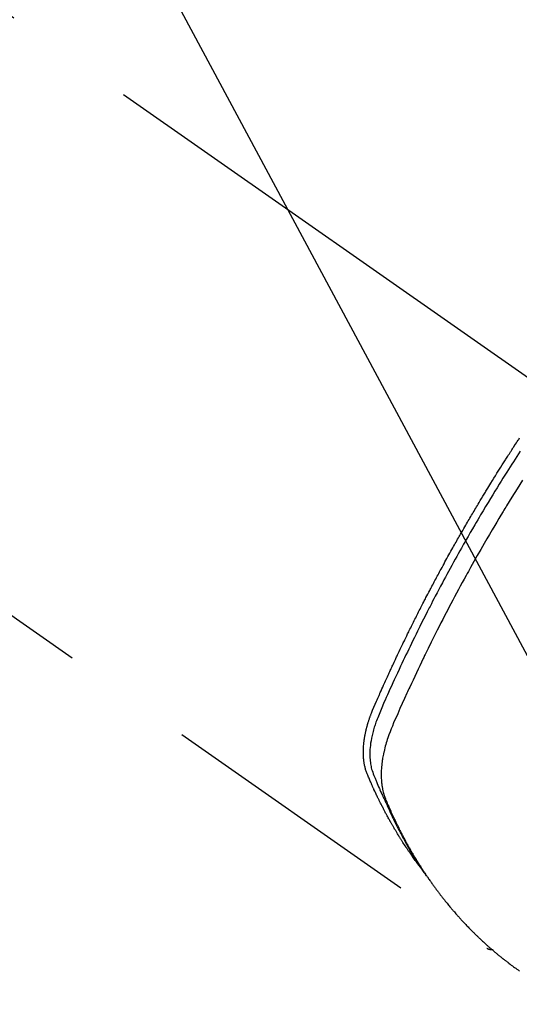
# Model space of a CAD drawing. Extents: x 0 to 26473, y -33073 to -24203.
# Drawn here: x 17679 to 17703, y -26291 to -26245 of the extents above; entities that cross this region are included whole.
import ezdxf

# ---------------------------------------------------------------- set-up
doc = ezdxf.new("R2010")
doc.units = 0
doc.header["$LTSCALE"] = 50
doc.header["$MEASUREMENT"] = 0
doc.linetypes.add('CENTER2', pattern=[1.125, 0.75, -0.125, 0.125, -0.125])
doc.linetypes.add('HIDDEN', pattern=[0.375, 0.25, -0.125])
doc.layers.get('0').update_dxf_attribs({"linetype": 'CONTINUOUS'})
doc.layers.get('DEFPOINTS').update_dxf_attribs({"color": 146, "linetype": 'CONTINUOUS'})
for name, color, linetype in [('150-機器', 8, 'CONTINUOUS'), ('160-文字', 254, 'CONTINUOUS'), ('166-寸法B', 11, 'CONTINUOUS')]:
    doc.layers.add(name, color=color, linetype=linetype)
doc.styles.add('KH001', font='txt')
doc.dimstyles.new('KH1xx030', dxfattribs={"dimscale": 30, "dimtxt": 2, "dimasz": 0.6, "dimexe": 0.3, "dimexo": 1.2, "dimgap": 0.5, "dimtad": 3, "dimdec": 1, "dimdsep": 46, "dimlunit": 6, "dimtxsty": 'KH001', "dimblk": 'DOT', "dimcen": 1, "dimdle": 1, "dimclrd": 256, "dimclre": 256, "dimclrt": 256, "dimadec": 0, "dimazin": 0, "dimtfac": 1, "dimtdec": 1, "dimtix": 1, "dimtmove": 2, "dimatfit": 3, "dimldrblk": 'CLOSEDBLANK', "dimfxl": 1, "dimtolj": 1, "dimtzin": 0, "dimlwd": -1, "dimlwe": -1, "dimarcsym": 0})

# ---------------------------------------------------------------- blocks, each defined once
blk = doc.blocks.new('_Dot')
at = {"color": 0, "linetype": 'ByBlock', "lineweight": -2}
blk.add_line((-0.5, 0), (-1, 0), dxfattribs=at)
at = {"color": 0, "linetype": 'ByBlock', "const_width": 0.5}
blk.add_lwpolyline([(-0.25, 0, 1), (0.25, 0, 1)], format="xyb", close=True, dxfattribs=at)
blk = doc.blocks.new('*D170')
at = {"layer": '166-寸法B', "transparency": 16777216}
for p, q in [((17945.014, -26050.058), (18205.914, -26050.058)), ((18196.914, -26392.058), (18196.914, -26068.058)), ((17685.666, -26410.058), (18205.914, -26410.058))]:
    blk.add_line(p, q, dxfattribs=at)
at = {"layer": 'DEFPOINTS', "color": 0, "transparency": 16777216}
for p in [(17909.014, -26050.058), (18196.914, -26050.058), (17649.666, -26410.058)]:
    blk.add_point(p, dxfattribs=at)
at = {"layer": '166-寸法B', "transparency": 16777216, "xscale": 18, "yscale": 18, "zscale": 18}
for p, rotation in [((18196.914, -26050.058), 90), ((18196.914, -26410.058), 270)]:
    blk.add_blockref('_Dot', p, dxfattribs=dict(at, rotation=rotation))
at = {"layer": '166-寸法B', "transparency": 16777216, "insert": (18151.914, -26230.058), "char_height": 60, "attachment_point": 5, "rotation": 90, "style": 'KH001'}
blk.add_mtext('\\A1;360', dxfattribs=at)
blk = doc.blocks.new('_ClosedBlank')
at = {"color": 0, "linetype": 'ByBlock', "lineweight": -2}
for p, q in [((-1, 0.1667), (0, 0)), ((-1, 0.1667), (-1, -0.1667)), ((0, 0), (-1, -0.1667))]:
    blk.add_line(p, q, dxfattribs=at)
blk = doc.blocks.new('F402_H')
at = {"layer": '150-機器', "color": 13, "linetype": 'CENTER2'}
blk.add_line((0, 0), (244.018, -170.863), dxfattribs=at)
at = {"layer": '150-機器', "color": 13, "linetype": 'HIDDEN'}
blk.add_line((140.96, -126.704), (201.303, -168.957), dxfattribs=at)
for points in [[(198.111, -165.067), (198.069, -165.013), (198.028, -164.96), (197.987, -164.906), (197.947, -164.852), (197.913, -164.806), (197.88, -164.76), (197.847, -164.714), (197.815, -164.667), (197.801, -164.648), (197.788, -164.628), (197.774, -164.609), (197.761, -164.59), (197.739, -164.558), (197.717, -164.527), (197.695, -164.496), (197.674, -164.465), (197.655, -164.438), (197.636, -164.41), (197.617, -164.383), (197.599, -164.355), (197.577, -164.323), (197.556, -164.291), (197.535, -164.259), (197.514, -164.227), (197.477, -164.172), (197.44, -164.116), (197.403, -164.06), (197.367, -164.004), (197.351, -163.98), (197.336, -163.956), (197.321, -163.932), (197.305, -163.908), (197.29, -163.883), (197.275, -163.859), (197.259, -163.834), (197.244, -163.81), (197.229, -163.785), (197.213, -163.76), (197.198, -163.735), (197.183, -163.711), (197.172, -163.695), (197.162, -163.678), (197.152, -163.662), (197.142, -163.646), (197.122, -163.613), (197.102, -163.58), (197.082, -163.547), (197.063, -163.514), (197.048, -163.489), (197.032, -163.464), (197.017, -163.439), (197.002, -163.414), (196.982, -163.381), (196.963, -163.347), (196.944, -163.314), (196.924, -163.28), (196.91, -163.255), (196.895, -163.23), (196.88, -163.205), (196.866, -163.18), (196.851, -163.154), (196.837, -163.129), (196.822, -163.103), (196.808, -163.078), (196.798, -163.061), (196.788, -163.044), (196.779, -163.027), (196.769, -163.01), (196.76, -162.993), (196.75, -162.976), (196.741, -162.959), (196.731, -162.942), (196.708, -162.899), (196.684, -162.856), (196.66, -162.814), (196.637, -162.771), (196.618, -162.737), (196.599, -162.702), (196.581, -162.668), (196.562, -162.634), (196.544, -162.599), (196.525, -162.564), (196.507, -162.529), (196.488, -162.494), (196.477, -162.472), (196.466, -162.45), (196.454, -162.428), (196.443, -162.406), (196.423, -162.367), (196.403, -162.328), (196.383, -162.288), (196.363, -162.249), (196.345, -162.214), (196.327, -162.179), (196.309, -162.143), (196.291, -162.108), (196.278, -162.081), (196.265, -162.055), (196.252, -162.028), (196.239, -162.002), (196.226, -161.975), (196.213, -161.948), (196.199, -161.921), (196.186, -161.894), (196.178, -161.876), (196.169, -161.859), (196.161, -161.841), (196.152, -161.823), (196.118, -161.751), (196.084, -161.679), (196.05, -161.606), (196.016, -161.534), (196.004, -161.507), (195.992, -161.48), (195.979, -161.452), (195.967, -161.425), (195.954, -161.398), (195.942, -161.371), (195.929, -161.343), (195.917, -161.316), (195.909, -161.297), (195.901, -161.279), (195.893, -161.261), (195.885, -161.242), (195.864, -161.196), (195.844, -161.15), (195.824, -161.104), (195.804, -161.058), (195.784, -161.012), (195.764, -160.965), (195.744, -160.919), (195.725, -160.872), (195.709, -160.834), (195.693, -160.796), (195.678, -160.757), (195.664, -160.719), (195.651, -160.68), (195.638, -160.642), (195.627, -160.603), (195.616, -160.563), (195.606, -160.526), (195.597, -160.488), (195.588, -160.45), (195.58, -160.411), (195.572, -160.372), (195.564, -160.332), (195.558, -160.292), (195.552, -160.252), (195.548, -160.223), (195.544, -160.195), (195.541, -160.166), (195.538, -160.137), (195.533, -160.088), (195.529, -160.039), (195.525, -159.99), (195.522, -159.94), (195.521, -159.907), (195.52, -159.873), (195.52, -159.839), (195.519, -159.805), (195.52, -159.768), (195.52, -159.73), (195.521, -159.692), (195.522, -159.654), (195.523, -159.626), (195.524, -159.598), (195.526, -159.57), (195.527, -159.542), (195.531, -159.488), (195.536, -159.434), (195.541, -159.38), (195.547, -159.327), (195.552, -159.287), (195.557, -159.247), (195.563, -159.207), (195.569, -159.167), (195.574, -159.133), (195.579, -159.1), (195.584, -159.066), (195.59, -159.033), (195.595, -159.011), (195.599, -158.988), (195.604, -158.966), (195.608, -158.943), (195.613, -158.917), (195.619, -158.891), (195.624, -158.864), (195.63, -158.838), (195.635, -158.815), (195.64, -158.792), (195.645, -158.77), (195.651, -158.747), (195.658, -158.72), (195.664, -158.693), (195.671, -158.666), (195.678, -158.64), (195.685, -158.612), (195.693, -158.585), (195.7, -158.558), (195.707, -158.531), (195.714, -158.507), (195.721, -158.484), (195.728, -158.461), (195.734, -158.438), (195.743, -158.411), (195.751, -158.384), (195.759, -158.357), (195.768, -158.33), (195.779, -158.295), (195.79, -158.26), (195.802, -158.225), (195.814, -158.19), (195.824, -158.163), (195.833, -158.136), (195.843, -158.109), (195.853, -158.082), (195.863, -158.055), (195.873, -158.028), (195.883, -158.001), (195.893, -157.974), (195.951, -157.831), (196.011, -157.688), (196.072, -157.547), (196.135, -157.405), (196.164, -157.338), (196.194, -157.271), (196.223, -157.203), (196.253, -157.136), (196.267, -157.102), (196.282, -157.069), (196.297, -157.035), (196.312, -157.001), (196.349, -156.917), (196.386, -156.833), (196.424, -156.749), (196.462, -156.665), (196.492, -156.598), (196.522, -156.531), (196.553, -156.463), (196.583, -156.396), (196.614, -156.329), (196.645, -156.261), (196.675, -156.194), (196.706, -156.127), (196.729, -156.076), (196.752, -156.026), (196.776, -155.975), (196.799, -155.925), (196.822, -155.875), (196.845, -155.824), (196.869, -155.774), (196.892, -155.724), (196.924, -155.656), (196.955, -155.589), (196.987, -155.521), (197.018, -155.454), (197.026, -155.437), (197.033, -155.42), (197.041, -155.403), (197.049, -155.387), (197.073, -155.336), (197.097, -155.286), (197.121, -155.235), (197.145, -155.185), (197.193, -155.084), (197.241, -154.983), (197.289, -154.882), (197.338, -154.781), (197.362, -154.731), (197.386, -154.681), (197.41, -154.631), (197.435, -154.58), (197.451, -154.547), (197.467, -154.513), (197.483, -154.479), (197.5, -154.446), (197.516, -154.412), (197.533, -154.379), (197.549, -154.345), (197.566, -154.312), (197.59, -154.261), (197.615, -154.21), (197.64, -154.16), (197.665, -154.109), (197.698, -154.042), (197.731, -153.975), (197.764, -153.908), (197.798, -153.841), (197.831, -153.774), (197.864, -153.706), (197.898, -153.639), (197.931, -153.572), (197.965, -153.505), (197.999, -153.438), (198.033, -153.371), (198.067, -153.304), (198.101, -153.237), (198.135, -153.17), (198.169, -153.103), (198.203, -153.036), (198.237, -152.969), (198.272, -152.902), (198.306, -152.835), (198.34, -152.769), (198.366, -152.718), (198.393, -152.668), (198.419, -152.618), (198.445, -152.568), (198.488, -152.484), (198.532, -152.401), (198.575, -152.317), (198.619, -152.234), (198.645, -152.184), (198.671, -152.134), (198.697, -152.084), (198.724, -152.034), (198.759, -151.967), (198.794, -151.9), (198.83, -151.833), (198.866, -151.766), (198.901, -151.7), (198.937, -151.633), (198.973, -151.567), (199.008, -151.5), (199.044, -151.433), (199.08, -151.367), (199.116, -151.3), (199.152, -151.234), (199.197, -151.151), (199.243, -151.068), (199.288, -150.984), (199.334, -150.901), (199.379, -150.818), (199.425, -150.735), (199.471, -150.652), (199.517, -150.569), (199.563, -150.486), (199.609, -150.403), (199.655, -150.32), (199.701, -150.238), (199.738, -150.171), (199.776, -150.105), (199.813, -150.039), (199.85, -149.972), (199.888, -149.906), (199.926, -149.839), (199.963, -149.773), (200.001, -149.706), (200.029, -149.657), (200.058, -149.607), (200.086, -149.558), (200.114, -149.508), (200.162, -149.425), (200.209, -149.343), (200.257, -149.26), (200.305, -149.177), (200.343, -149.112), (200.382, -149.046), (200.42, -148.98), (200.459, -148.914), (200.497, -148.848), (200.536, -148.782), (200.574, -148.716), (200.613, -148.651), (200.651, -148.585), (200.69, -148.519), (200.729, -148.453), (200.768, -148.388), (200.807, -148.322), (200.846, -148.257), (200.885, -148.191), (200.924, -148.126), (200.983, -148.027), (201.042, -147.929), (201.101, -147.831), (201.161, -147.733), (201.19, -147.684), (201.22, -147.635), (201.25, -147.586), (201.279, -147.537), (201.329, -147.455), (201.379, -147.374), (201.429, -147.292), (201.48, -147.211), (201.55, -147.097), (201.62, -146.983), (201.691, -146.869), (201.762, -146.756), (201.823, -146.658), (201.884, -146.561), (201.945, -146.463), (202.007, -146.366), (202.037, -146.317), (202.068, -146.268), (202.099, -146.22), (202.13, -146.171), (202.156, -146.13), (202.182, -146.089), (202.208, -146.048), (202.235, -146.007), (202.271, -145.951), (202.307, -145.895), (202.343, -145.839), (202.379, -145.783), (202.4, -145.75), (202.42, -145.718), (202.441, -145.685), (202.462, -145.653), (202.483, -145.62), (202.504, -145.588), (202.525, -145.555), (202.546, -145.523), (202.556, -145.507), (202.567, -145.491), (202.577, -145.475), (202.588, -145.459), (202.63, -145.395), (202.672, -145.331), (202.714, -145.266), (202.756, -145.202), (202.777, -145.17), (202.798, -145.138), (202.819, -145.105)], [(202.844, -145.723), (202.686, -145.968), (202.529, -146.213), (202.451, -146.335), (202.374, -146.457), (202.296, -146.58), (202.219, -146.702), (202.131, -146.842), (202.044, -146.982), (201.957, -147.122), (201.87, -147.262), (201.767, -147.428), (201.665, -147.595), (201.563, -147.761), (201.462, -147.928), (201.346, -148.12), (201.23, -148.313), (201.114, -148.506), (201, -148.7), (200.931, -148.816), (200.863, -148.932), (200.795, -149.048), (200.727, -149.164), (200.622, -149.345), (200.517, -149.526), (200.413, -149.707), (200.309, -149.889), (200.257, -149.98), (200.206, -150.071), (200.154, -150.162), (200.103, -150.254), (200.029, -150.384), (199.956, -150.514), (199.884, -150.644), (199.811, -150.774), (199.732, -150.917), (199.653, -151.061), (199.575, -151.205), (199.497, -151.349), (199.426, -151.479), (199.355, -151.61), (199.285, -151.741), (199.214, -151.872), (199.13, -152.029), (199.047, -152.186), (198.964, -152.343), (198.881, -152.501), (198.82, -152.619), (198.758, -152.737), (198.697, -152.856), (198.636, -152.974), (198.602, -153.04), (198.569, -153.106), (198.535, -153.172), (198.501, -153.238), (198.388, -153.461), (198.275, -153.685), (198.163, -153.91), (198.051, -154.134), (197.98, -154.279), (197.909, -154.425), (197.838, -154.57), (197.767, -154.716), (197.703, -154.848), (197.639, -154.98), (197.576, -155.112), (197.512, -155.245), (197.449, -155.377), (197.386, -155.51), (197.323, -155.642), (197.261, -155.775), (197.186, -155.933), (197.112, -156.092), (197.038, -156.251), (196.964, -156.411), (196.897, -156.556), (196.83, -156.703), (196.764, -156.849), (196.697, -156.995), (196.643, -157.114), (196.589, -157.233), (196.535, -157.353), (196.483, -157.473), (196.417, -157.632), (196.352, -157.793), (196.288, -157.953), (196.224, -158.113), (196.195, -158.183), (196.166, -158.253), (196.138, -158.323), (196.11, -158.393), (196.09, -158.449), (196.07, -158.506), (196.051, -158.562), (196.032, -158.619), (196.011, -158.686), (195.992, -158.753), (195.973, -158.82), (195.955, -158.888), (195.926, -159.009), (195.9, -159.131), (195.878, -159.253), (195.859, -159.376), (195.847, -159.472), (195.837, -159.568), (195.83, -159.665), (195.825, -159.762), (195.823, -159.835), (195.823, -159.908), (195.824, -159.982), (195.827, -160.055), (195.832, -160.126), (195.838, -160.196), (195.846, -160.267), (195.856, -160.337), (195.866, -160.398), (195.877, -160.459), (195.89, -160.519), (195.906, -160.579), (195.929, -160.654), (195.955, -160.728), (195.983, -160.801), (196.012, -160.874), (196.026, -160.908), (196.04, -160.942), (196.053, -160.976), (196.067, -161.009), (196.083, -161.049), (196.099, -161.088), (196.114, -161.127), (196.13, -161.166), (196.164, -161.247), (196.199, -161.328), (196.233, -161.409), (196.268, -161.49), (196.283, -161.524), (196.297, -161.557), (196.312, -161.59), (196.326, -161.623), (196.346, -161.669), (196.366, -161.714), (196.387, -161.759), (196.408, -161.804), (196.436, -161.861), (196.465, -161.917), (196.494, -161.974), (196.521, -162.031), (196.541, -162.076), (196.561, -162.12), (196.58, -162.165), (196.599, -162.21), (196.612, -162.241), (196.626, -162.272), (196.64, -162.302), (196.653, -162.333), (196.695, -162.425), (196.737, -162.517), (196.779, -162.609), (196.821, -162.7), (196.844, -162.748), (196.866, -162.796), (196.889, -162.844), (196.911, -162.891), (196.928, -162.926), (196.945, -162.96), (196.962, -162.994), (196.979, -163.029), (196.995, -163.063), (197.012, -163.097), (197.029, -163.131), (197.046, -163.165), (197.07, -163.212), (197.093, -163.258), (197.117, -163.305), (197.141, -163.352), (197.167, -163.402), (197.193, -163.453), (197.22, -163.504), (197.246, -163.554), (197.264, -163.588), (197.281, -163.621), (197.299, -163.654), (197.317, -163.688), (197.335, -163.721), (197.352, -163.755), (197.37, -163.788), (197.388, -163.821), (197.406, -163.855), (197.424, -163.888), (197.442, -163.92), (197.46, -163.953), (197.496, -164.019), (197.532, -164.085), (197.568, -164.151), (197.605, -164.217), (197.619, -164.242), (197.633, -164.266), (197.646, -164.291), (197.66, -164.315), (197.683, -164.356), (197.706, -164.397), (197.73, -164.438), (197.753, -164.479), (197.779, -164.524), (197.805, -164.568), (197.831, -164.612), (197.857, -164.657), (197.888, -164.709), (197.919, -164.761), (197.951, -164.812), (197.983, -164.864), (197.997, -164.887), (198.012, -164.911), (198.027, -164.934), (198.041, -164.957), (198.071, -165.004), (198.101, -165.051), (198.131, -165.097), (198.162, -165.144), (198.184, -165.178), (198.207, -165.213), (198.23, -165.247), (198.254, -165.281), (198.27, -165.304), (198.285, -165.327), (198.301, -165.349), (198.317, -165.372), (198.351, -165.42), (198.386, -165.468), (198.421, -165.515), (198.456, -165.563)], [(202.953, -147.08), (202.705, -147.476), (202.458, -147.873), (202.213, -148.271), (202.171, -148.34), (202.129, -148.409), (202.087, -148.478), (202.045, -148.548), (201.947, -148.709), (201.85, -148.872), (201.753, -149.034), (201.656, -149.196), (201.533, -149.405), (201.41, -149.614), (201.288, -149.824), (201.166, -150.034), (201.005, -150.314), (200.845, -150.594), (200.687, -150.876), (200.529, -151.157), (200.477, -151.251), (200.425, -151.345), (200.373, -151.439), (200.321, -151.533), (200.231, -151.697), (200.141, -151.862), (200.051, -152.027), (199.962, -152.192), (199.873, -152.357), (199.785, -152.522), (199.697, -152.687), (199.61, -152.853), (199.535, -152.994), (199.461, -153.136), (199.387, -153.278), (199.313, -153.421), (199.228, -153.586), (199.143, -153.752), (199.058, -153.918), (198.974, -154.085), (198.83, -154.369), (198.688, -154.654), (198.547, -154.94), (198.407, -155.226), (198.384, -155.273), (198.361, -155.321), (198.338, -155.369), (198.315, -155.416), (198.235, -155.583), (198.155, -155.75), (198.076, -155.917), (197.996, -156.084), (197.918, -156.251), (197.84, -156.418), (197.762, -156.585), (197.684, -156.752), (197.651, -156.824), (197.618, -156.896), (197.585, -156.968), (197.552, -157.039), (197.444, -157.278), (197.337, -157.517), (197.23, -157.756), (197.124, -157.996), (197.061, -158.139), (196.998, -158.282), (196.936, -158.426), (196.875, -158.57), (196.819, -158.705), (196.766, -158.841), (196.714, -158.978), (196.665, -159.115), (196.638, -159.195), (196.613, -159.275), (196.588, -159.355), (196.565, -159.436), (196.543, -159.514), (196.523, -159.593), (196.503, -159.673), (196.485, -159.752), (196.477, -159.786), (196.469, -159.82), (196.462, -159.855), (196.454, -159.889), (196.442, -159.952), (196.431, -160.014), (196.42, -160.077), (196.41, -160.14), (196.404, -160.183), (196.398, -160.225), (196.392, -160.268), (196.387, -160.311), (196.378, -160.394), (196.37, -160.477), (196.363, -160.56), (196.358, -160.644), (196.356, -160.711), (196.354, -160.778), (196.353, -160.845), (196.354, -160.912), (196.356, -160.968), (196.358, -161.024), (196.361, -161.08), (196.365, -161.135), (196.369, -161.181), (196.373, -161.227), (196.378, -161.272), (196.384, -161.318), (196.389, -161.354), (196.395, -161.391), (196.401, -161.427), (196.407, -161.463), (196.413, -161.498), (196.42, -161.533), (196.428, -161.568), (196.436, -161.603), (196.448, -161.655), (196.462, -161.707), (196.477, -161.759), (196.492, -161.81), (196.505, -161.849), (196.519, -161.888), (196.533, -161.926), (196.548, -161.964), (196.56, -161.995), (196.572, -162.025), (196.585, -162.055), (196.597, -162.085), (196.612, -162.119), (196.626, -162.152), (196.64, -162.185), (196.655, -162.218), (196.672, -162.258), (196.689, -162.297), (196.706, -162.337), (196.723, -162.376), (196.738, -162.409), (196.752, -162.442), (196.767, -162.474), (196.782, -162.507), (196.797, -162.54), (196.811, -162.572), (196.826, -162.605), (196.841, -162.637), (196.856, -162.67), (196.871, -162.702), (196.885, -162.735), (196.9, -162.767), (196.915, -162.8), (196.93, -162.832), (196.945, -162.864), (196.96, -162.896), (196.98, -162.937), (196.999, -162.978), (197.019, -163.019), (197.039, -163.06), (197.056, -163.095), (197.074, -163.131), (197.091, -163.167), (197.109, -163.202), (197.124, -163.234), (197.14, -163.266), (197.156, -163.298), (197.171, -163.33), (197.2, -163.386), (197.228, -163.443), (197.257, -163.499), (197.286, -163.556), (197.296, -163.574), (197.306, -163.593), (197.316, -163.612), (197.325, -163.631), (197.345, -163.668), (197.365, -163.705), (197.384, -163.742), (197.404, -163.779), (197.42, -163.81), (197.436, -163.841), (197.453, -163.872), (197.469, -163.903), (197.483, -163.927), (197.496, -163.952), (197.51, -163.976), (197.523, -164), (197.54, -164.031), (197.557, -164.062), (197.574, -164.092), (197.591, -164.123), (197.604, -164.147), (197.617, -164.171), (197.631, -164.196), (197.644, -164.22), (197.658, -164.244), (197.672, -164.268), (197.686, -164.292), (197.7, -164.316), (197.71, -164.334), (197.72, -164.353), (197.73, -164.371), (197.741, -164.389), (197.761, -164.425), (197.782, -164.461), (197.803, -164.497), (197.825, -164.533), (197.839, -164.557), (197.853, -164.58), (197.867, -164.604), (197.881, -164.627), (197.899, -164.657), (197.917, -164.687), (197.934, -164.716), (197.952, -164.746), (197.966, -164.77), (197.98, -164.793), (197.995, -164.816), (198.009, -164.84), (198.031, -164.875), (198.052, -164.91), (198.074, -164.945), (198.096, -164.98), (198.11, -165.004), (198.125, -165.027), (198.139, -165.05), (198.154, -165.073), (198.176, -165.108), (198.198, -165.143), (198.22, -165.177), (198.243, -165.211), (198.261, -165.24), (198.28, -165.268), (198.298, -165.297), (198.317, -165.325), (198.332, -165.348), (198.347, -165.371), (198.362, -165.394), (198.377, -165.417), (198.399, -165.451), (198.422, -165.485), (198.445, -165.519), (198.468, -165.553), (198.487, -165.581), (198.506, -165.609), (198.525, -165.638), (198.544, -165.666), (198.571, -165.705), (198.598, -165.744), (198.625, -165.782), (198.653, -165.821), (198.676, -165.854), (198.699, -165.888), (198.723, -165.921), (198.746, -165.954), (198.77, -165.987), (198.793, -166.02), (198.816, -166.053), (198.84, -166.085), (198.856, -166.107), (198.873, -166.129), (198.889, -166.15), (198.905, -166.172), (198.929, -166.204), (198.953, -166.237), (198.977, -166.269), (199.001, -166.301), (199.025, -166.334), (199.049, -166.366), (199.074, -166.398), (199.098, -166.43), (199.114, -166.451), (199.131, -166.473), (199.147, -166.494), (199.164, -166.515), (199.189, -166.547), (199.213, -166.579), (199.238, -166.61), (199.263, -166.642), (199.304, -166.694), (199.346, -166.747), (199.387, -166.799), (199.429, -166.851), (199.463, -166.892), (199.497, -166.933), (199.531, -166.974), (199.565, -167.015), (199.59, -167.046), (199.616, -167.076), (199.642, -167.107), (199.667, -167.137), (199.693, -167.167), (199.719, -167.198), (199.745, -167.228), (199.771, -167.258), (199.806, -167.298), (199.841, -167.338), (199.876, -167.378), (199.912, -167.417), (199.938, -167.447), (199.964, -167.477), (199.991, -167.507), (200.017, -167.536), (200.044, -167.566), (200.07, -167.595), (200.097, -167.624), (200.124, -167.654), (200.169, -167.702), (200.214, -167.75), (200.259, -167.798), (200.304, -167.846), (200.341, -167.884), (200.377, -167.922), (200.414, -167.96), (200.45, -167.998), (200.468, -168.017), (200.487, -168.036), (200.505, -168.055), (200.524, -168.074), (200.56, -168.111), (200.597, -168.148), (200.634, -168.185), (200.672, -168.222), (200.69, -168.241), (200.709, -168.259), (200.728, -168.277), (200.747, -168.296), (200.775, -168.323), (200.803, -168.351), (200.832, -168.378), (200.86, -168.405), (200.879, -168.423), (200.897, -168.441), (200.916, -168.459), (200.935, -168.477), (200.963, -168.504), (200.992, -168.532), (201.02, -168.559), (201.049, -168.585), (201.088, -168.621), (201.126, -168.656), (201.165, -168.691), (201.204, -168.726), (201.233, -168.753), (201.262, -168.779), (201.291, -168.805), (201.32, -168.831), (201.34, -168.849), (201.359, -168.866), (201.379, -168.883), (201.398, -168.9), (201.418, -168.918), (201.437, -168.935), (201.457, -168.953), (201.476, -168.97), (201.488, -168.98), (201.5, -168.99), (201.512, -169), (201.524, -169.01), (201.552, -169.034), (201.58, -169.058), (201.608, -169.082), (201.636, -169.106), (201.666, -169.131), (201.695, -169.156), (201.725, -169.181), (201.755, -169.206), (201.775, -169.223), (201.795, -169.239), (201.816, -169.256), (201.836, -169.272), (201.856, -169.289), (201.876, -169.305), (201.896, -169.322), (201.916, -169.338), (201.936, -169.355), (201.957, -169.371), (201.977, -169.388), (201.998, -169.404), (202.008, -169.412), (202.018, -169.42), (202.028, -169.428), (202.039, -169.436), (202.069, -169.46), (202.1, -169.484), (202.131, -169.508), (202.161, -169.532), (202.182, -169.548), (202.202, -169.564), (202.223, -169.58), (202.244, -169.596), (202.264, -169.612), (202.285, -169.628), (202.305, -169.643), (202.326, -169.659), (202.377, -169.699), (202.429, -169.738), (202.482, -169.777), (202.534, -169.815), (202.587, -169.853), (202.64, -169.891), (202.693, -169.929), (202.746, -169.967), (202.782, -169.992), (202.817, -170.018)], [(201.291, -168.949), (201.293, -168.951), (201.295, -168.952), (201.297, -168.953), (201.298, -168.955), (201.301, -168.955), (201.303, -168.957), (201.305, -168.958), (201.306, -168.959), (201.308, -168.96), (201.31, -168.962), (201.312, -168.963), (201.314, -168.963), (201.316, -168.964), (201.318, -168.966), (201.32, -168.967), (201.322, -168.968), (201.324, -168.969), (201.326, -168.97), (201.328, -168.972), (201.33, -168.972), (201.332, -168.973), (201.334, -168.975), (201.336, -168.975), (201.338, -168.976), (201.34, -168.977), (201.343, -168.978), (201.344, -168.979), (201.346, -168.98), (201.348, -168.981), (201.35, -168.982), (201.353, -168.983), (201.354, -168.984), (201.357, -168.984), (201.358, -168.986), (201.361, -168.987), (201.363, -168.988), (201.365, -168.988), (201.367, -168.988), (201.369, -168.989), (201.372, -168.99), (201.374, -168.991), (201.376, -168.992), (201.378, -168.992), (201.38, -168.993), (201.383, -168.994), (201.385, -168.995), (201.387, -168.996), (201.389, -168.996), (201.391, -168.996), (201.393, -168.997), (201.396, -168.998), (201.398, -168.999), (201.4, -168.999), (201.402, -168.999), (201.404, -169), (201.406, -169.001), (201.409, -169.002), (201.411, -169.002), (201.413, -169.002), (201.416, -169.003), (201.418, -169.003), (201.42, -169.003), (201.422, -169.004), (201.425, -169.005), (201.428, -169.005), (201.43, -169.005), (201.432, -169.006), (201.434, -169.006), (201.436, -169.006), (201.439, -169.007), (201.441, -169.007), (201.443, -169.007), (201.445, -169.008), (201.448, -169.008), (201.45, -169.009), (201.453, -169.009), (201.455, -169.009), (201.457, -169.01), (201.46, -169.009), (201.462, -169.01), (201.464, -169.01), (201.466, -169.01), (201.469, -169.011), (201.471, -169.01), (201.474, -169.01), (201.476, -169.011), (201.478, -169.011), (201.481, -169.011), (201.483, -169.011), (201.485, -169.011), (201.488, -169.011), (201.49, -169.011), (201.492, -169.011), (201.495, -169.011), (201.497, -169.011), (201.5, -169.012), (201.502, -169.011), (201.505, -169.011), (201.507, -169.011), (201.51, -169.011), (201.512, -169.012), (201.514, -169.01), (201.516, -169.011), (201.519, -169.01), (201.521, -169.011), (201.524, -169.01), (201.526, -169.01), (201.529, -169.01), (201.531, -169.01), (201.534, -169.01), (201.536, -169.009), (201.538, -169.009), (201.541, -169.009), (201.543, -169.009), (201.546, -169.008), (201.548, -169.008), (201.55, -169.008), (201.553, -169.007), (201.555, -169.007), (201.558, -169.007), (201.56, -169.007), (201.562, -169.005), (201.564, -169.006), (201.567, -169.005), (201.57, -169.005), (201.572, -169.004), (201.574, -169.004)]]:
    blk.add_lwpolyline(points, dxfattribs=at)

msp = doc.modelspace()

# ---------------------------------------------------------------- block references
at = {"layer": '150-機器'}
msp.add_blockref('F402_H', (17500.014, -26119.895), dxfattribs=at)

# ---------------------------------------------------------------- dimensions: what is measured, and where the dimension line sits
at = {"layer": '166-寸法B'}
dim = msp.add_linear_dim(base=(18196.914, -26050.058), p1=(17649.666, -26410.058), p2=(17909.014, -26050.058), angle=90, dimstyle='KH1xx030', override={"dimtmove": 1}, dxfattribs=at)
dim.commit()
dim.dimension.update_dxf_attribs({"geometry": '*D170', "text_midpoint": (18196.914, -26230.058), "dimtype": 128})

# ---------------------------------------------------------------- leaders
at = {"layer": '160-文字', "annotation_type": 0, "has_hookline": 1, "hookline_direction": 0}
for points, text_width in [([(16790.014, -26100.058), (17047.42, -27504.805), (17065.42, -27504.805)], 1240.203), ([(17060.566, -26107.371), (17343.076, -27282.488), (17361.076, -27282.488)], 1630.051), ([(17620.007, -26120.058), (18157.934, -27123.269), (18175.934, -27123.269)], 963.959)]:
    msp.add_leader(points, dimstyle='KH1xx030', override={"dimgap": 0.5, "dimtad": 1}, dxfattribs=dict(at, text_width=text_width))
at = {"layer": '160-文字'}
msp.add_leader([(17380.007, -26120.058), (18157.934, -27123.269)], dimstyle='KH1xx030', override={"dimgap": 0.5, "dimtad": 1}, dxfattribs=at)

doc.saveas('drawing.dxf')
